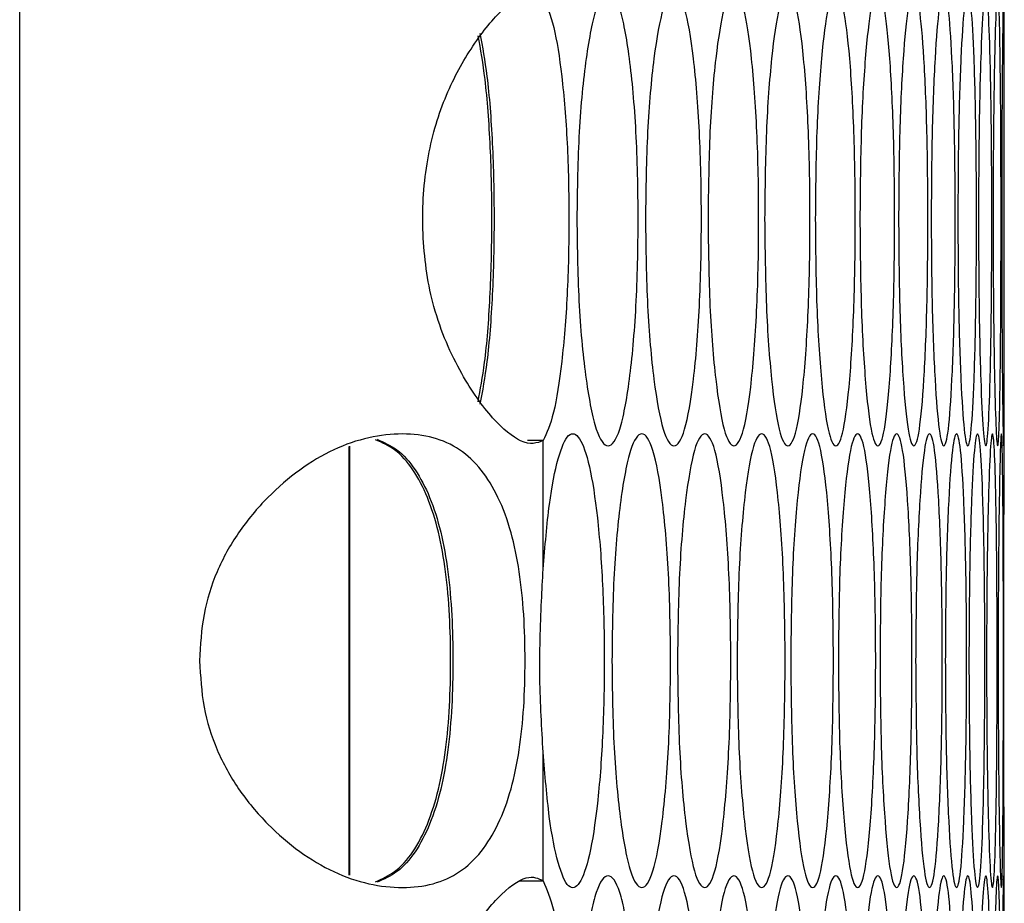
# Model space of a CAD drawing. Units: millimetres. Extents: x -548 to 1998, y -842 to 1568.
# Drawn here: x -139 to -113, y -51 to -28 of the extents above; entities that cross this region are included whole.
import ezdxf

# ---------------------------------------------------------------- set-up
doc = ezdxf.new("R2010")
doc.units = ezdxf.units.MM

msp = doc.modelspace()

# ---------------------------------------------------------------- linework, layer by layer
at = {"color": 7, "linetype": 'Continuous', "lineweight": 25}
for p, q in [((-139.299, -238.616), (-139.299, 569.384)), ((-113.247, -39.075), (-113.247, -27.616)), ((-125.448, -39.212), (-125.863, -39.212)), ((-125.448, -42.614), (-125.448, -39.212)), ((-130.592, -39.364), (-130.592, -50.708)), ((-130.571, -39.359), (-130.571, -50.713)), ((-125.448, -50.86), (-125.448, -47.458)), ((-126.066, -50.86), (-125.448, -50.86)), ((-113.247, -62.455), (-113.247, -50.996))]:
    msp.add_line(p, q, dxfattribs=at)
for points, knots in [([(-125.448, -39.212), (-125.617, -39.276), (-125.919, -39.39), (-126.776, -38.697), (-127.641, -37.481), (-128.387, -35.814), (-128.678, -33.861), (-128.604, -32.004), (-128.163, -30.295), (-127.438, -28.904), (-126.617, -27.821), (-125.844, -27.278), (-125.578, -27.414), (-125.448, -27.48)], [0, 0, 0, 0, 0.114449, 0.205003, 0.295485, 0.392944, 0.477007, 0.560547, 0.64072, 0.720763, 0.809015, 0.906587, 1, 1, 1, 1]), ([(-124.556, -33.346), (-124.545, -32.556), (-124.522, -30.976), (-124.323, -29.004), (-124.052, -27.625), (-123.73, -27.206), (-123.412, -27.625), (-123.152, -29.003), (-122.972, -30.975), (-122.918, -33.346), (-122.972, -35.716), (-123.152, -37.688), (-123.412, -39.067), (-123.73, -39.485), (-124.052, -39.067), (-124.323, -37.688), (-124.522, -35.716), (-124.545, -34.136), (-124.556, -33.346)], [0, 0, 0, 0, 0.062476, 0.124975, 0.187492, 0.249979, 0.312512, 0.374983, 0.437516, 0.499986, 0.562505, 0.62499, 0.687512, 0.749996, 0.812536, 0.875001, 0.937512, 1, 1, 1, 1]), ([(-122.742, -33.346), (-122.732, -32.556), (-122.711, -30.976), (-122.528, -29.004), (-122.281, -27.625), (-121.986, -27.206), (-121.696, -27.625), (-121.459, -29.003), (-121.295, -30.975), (-121.246, -33.346), (-121.295, -35.716), (-121.459, -37.688), (-121.696, -39.067), (-121.986, -39.485), (-122.281, -39.067), (-122.528, -37.688), (-122.711, -35.716), (-122.732, -34.136), (-122.742, -33.346)], [0, 0, 0, 0, 0.062476, 0.124974, 0.187492, 0.249979, 0.312512, 0.374984, 0.437516, 0.499987, 0.562506, 0.62499, 0.687512, 0.749995, 0.812536, 0.875001, 0.937512, 1, 1, 1, 1]), ([(-121.086, -33.346), (-121.077, -32.556), (-121.058, -30.976), (-120.892, -29.004), (-120.667, -27.625), (-120.4, -27.206), (-120.138, -27.625), (-119.924, -29.003), (-119.776, -30.975), (-119.732, -33.346), (-119.776, -35.716), (-119.924, -37.688), (-120.138, -39.067), (-120.4, -39.485), (-120.667, -39.067), (-120.892, -37.688), (-121.058, -35.716), (-121.077, -34.136), (-121.086, -33.346)], [0, 0, 0, 0, 0.062476, 0.124974, 0.187492, 0.249979, 0.312512, 0.374983, 0.437516, 0.499986, 0.562505, 0.62499, 0.687511, 0.749995, 0.812536, 0.875001, 0.937512, 1, 1, 1, 1]), ([(-119.588, -33.346), (-119.58, -32.556), (-119.563, -30.976), (-119.413, -29.004), (-119.212, -27.625), (-118.972, -27.206), (-118.738, -27.625), (-118.547, -29.003), (-118.416, -30.975), (-118.376, -33.346), (-118.416, -35.716), (-118.547, -37.688), (-118.738, -39.067), (-118.972, -39.485), (-119.212, -39.067), (-119.413, -37.688), (-119.562, -35.716), (-119.579, -34.136), (-119.588, -33.346)], [0, 0, 0, 0, 0.062476, 0.124974, 0.187492, 0.249979, 0.312512, 0.374983, 0.437516, 0.499987, 0.562505, 0.624991, 0.687512, 0.749996, 0.812536, 0.875001, 0.937512, 1, 1, 1, 1]), ([(-118.248, -33.346), (-118.241, -32.556), (-118.226, -30.976), (-118.093, -29.004), (-117.915, -27.625), (-117.703, -27.206), (-117.497, -27.625), (-117.329, -29.003), (-117.214, -30.975), (-117.179, -33.346), (-117.214, -35.716), (-117.329, -37.688), (-117.497, -39.067), (-117.703, -39.485), (-117.914, -39.067), (-118.093, -37.688), (-118.226, -35.716), (-118.241, -34.136), (-118.248, -33.346)], [0, 0, 0, 0, 0.062476, 0.124974, 0.187491, 0.249979, 0.312512, 0.374983, 0.437516, 0.499987, 0.562505, 0.62499, 0.687512, 0.749995, 0.812536, 0.875001, 0.937512, 1, 1, 1, 1]), ([(-117.067, -33.346), (-117.06, -32.556), (-117.047, -30.976), (-116.932, -29.004), (-116.776, -27.625), (-116.592, -27.206), (-116.414, -27.625), (-116.269, -29.003), (-116.17, -30.975), (-116.14, -33.346), (-116.17, -35.716), (-116.269, -37.688), (-116.414, -39.067), (-116.592, -39.485), (-116.776, -39.067), (-116.932, -37.688), (-117.047, -35.716), (-117.06, -34.136), (-117.067, -33.346)], [0, 0, 0, 0, 0.062477, 0.124974, 0.187491, 0.249979, 0.312512, 0.374983, 0.437516, 0.499987, 0.562506, 0.62499, 0.687512, 0.749995, 0.812536, 0.875001, 0.937512, 1, 1, 1, 1]), ([(-116.044, -33.346), (-116.039, -32.556), (-116.028, -30.976), (-115.929, -29.004), (-115.796, -27.625), (-115.64, -27.206), (-115.49, -27.625), (-115.368, -29.003), (-115.285, -30.975), (-115.261, -33.346), (-115.285, -35.716), (-115.368, -37.688), (-115.49, -39.067), (-115.64, -39.485), (-115.796, -39.067), (-115.929, -37.688), (-116.027, -35.716), (-116.039, -34.136), (-116.044, -33.346)], [0, 0, 0, 0, 0.062476, 0.124975, 0.187491, 0.249979, 0.312512, 0.374983, 0.437516, 0.499987, 0.562506, 0.624991, 0.687512, 0.749995, 0.812536, 0.875001, 0.937512, 1, 1, 1, 1]), ([(-115.181, -33.346), (-115.176, -32.556), (-115.167, -30.976), (-115.085, -29.004), (-114.975, -27.625), (-114.847, -27.206), (-114.724, -27.625), (-114.626, -29.003), (-114.56, -30.975), (-114.54, -33.346), (-114.56, -35.716), (-114.626, -37.688), (-114.724, -39.067), (-114.847, -39.485), (-114.975, -39.067), (-115.085, -37.688), (-115.167, -35.716), (-115.176, -34.136), (-115.181, -33.346)], [0, 0, 0, 0, 0.062476, 0.124974, 0.187492, 0.249979, 0.312512, 0.374983, 0.437516, 0.499987, 0.562505, 0.62499, 0.687512, 0.749996, 0.812536, 0.875001, 0.937512, 1, 1, 1, 1]), ([(-114.476, -33.346), (-114.472, -32.556), (-114.465, -30.976), (-114.399, -29.004), (-114.313, -27.625), (-114.213, -27.206), (-114.118, -27.625), (-114.043, -29.003), (-113.993, -30.975), (-113.978, -33.346), (-113.993, -35.716), (-114.043, -37.688), (-114.118, -39.067), (-114.213, -39.485), (-114.313, -39.067), (-114.399, -37.688), (-114.465, -35.716), (-114.472, -34.136), (-114.476, -33.346)], [0, 0, 0, 0, 0.062476, 0.124975, 0.187492, 0.249979, 0.312512, 0.374983, 0.437516, 0.499987, 0.562506, 0.62499, 0.687512, 0.749995, 0.812536, 0.875001, 0.937512, 1, 1, 1, 1]), ([(-113.93, -33.346), (-113.927, -32.556), (-113.922, -30.976), (-113.873, -29.004), (-113.81, -27.625), (-113.738, -27.206), (-113.671, -27.625), (-113.619, -29.003), (-113.585, -30.975), (-113.575, -33.346), (-113.585, -35.716), (-113.619, -37.688), (-113.671, -39.067), (-113.738, -39.485), (-113.81, -39.067), (-113.873, -37.688), (-113.922, -35.716), (-113.927, -34.136), (-113.93, -33.346)], [0, 0, 0, 0, 0.062476, 0.124974, 0.187491, 0.249979, 0.312512, 0.374983, 0.437516, 0.499987, 0.562506, 0.624991, 0.687512, 0.749996, 0.812536, 0.875001, 0.937512, 1, 1, 1, 1]), ([(-113.543, -33.346), (-113.542, -32.556), (-113.538, -30.976), (-113.506, -29.004), (-113.466, -27.625), (-113.422, -27.206), (-113.383, -27.625), (-113.355, -29.003), (-113.337, -30.975), (-113.332, -33.346), (-113.337, -35.716), (-113.354, -37.688), (-113.383, -39.067), (-113.422, -39.485), (-113.466, -39.067), (-113.506, -37.688), (-113.538, -35.716), (-113.542, -34.136), (-113.543, -33.346)], [0, 0, 0, 0, 0.062477, 0.124974, 0.187492, 0.249979, 0.312512, 0.374983, 0.437516, 0.499987, 0.562506, 0.62499, 0.687512, 0.749995, 0.812536, 0.875001, 0.937512, 1, 1, 1, 1]), ([(-113.316, -33.346), (-113.315, -32.556), (-113.313, -30.976), (-113.298, -29.004), (-113.281, -27.625), (-113.265, -27.206), (-113.254, -27.625), (-113.249, -29.003), (-113.247, -30.975), (-113.247, -33.346), (-113.247, -35.716), (-113.249, -37.688), (-113.254, -39.067), (-113.265, -39.485), (-113.281, -39.067), (-113.298, -37.688), (-113.313, -35.716), (-113.315, -34.136), (-113.316, -33.346)], [0, 0, 0, 0, 0.062476, 0.124974, 0.187491, 0.249979, 0.312512, 0.374983, 0.437516, 0.499987, 0.562505, 0.624991, 0.687512, 0.749995, 0.812536, 0.875001, 0.937512, 1, 1, 1, 1]), ([(-125.448, -27.48), (-125.351, -27.703), (-125.163, -28.136), (-124.943, -29.526), (-124.798, -31.299), (-124.752, -33.345), (-124.798, -35.394), (-124.945, -37.178), (-125.164, -38.594), (-125.353, -39.006), (-125.448, -39.212)], [0, 0, 0, 0, 0.128916, 0.24958, 0.374662, 0.49977, 0.624947, 0.749907, 0.875074, 1, 1, 1, 1]), ([(-127.171, -38.187), (-127.11, -37.861), (-126.972, -37.131), (-126.84, -35.44), (-126.79, -33.44), (-126.832, -31.409), (-126.962, -29.656), (-127.102, -28.861), (-127.166, -28.498)], [0, 0, 0, 0, 0.14104, 0.315471, 0.493672, 0.669826, 0.849505, 1, 1, 1, 1]), ([(-127.121, -28.443), (-127.056, -28.795), (-126.913, -29.562), (-126.779, -31.309), (-126.732, -33.345), (-126.779, -35.382), (-126.913, -37.125), (-127.055, -37.896), (-127.12, -38.249)], [0, 0, 0, 0, 0.148337, 0.324196, 0.500158, 0.676216, 0.851905, 1, 1, 1, 1]), ([(-134.537, -45.036), (-134.516, -44.624), (-134.475, -43.816), (-134.11, -42.658), (-133.524, -41.605), (-132.515, -40.41), (-130.987, -39.294), (-129.117, -38.906), (-127.581, -39.294), (-126.725, -40.409), (-126.285, -41.603), (-126.066, -42.657), (-125.949, -43.815), (-125.916, -45.036), (-125.949, -46.256), (-126.066, -47.415), (-126.285, -48.468), (-126.725, -49.662), (-127.58, -50.778), (-129.117, -51.166), (-130.986, -50.778), (-132.514, -49.663), (-133.522, -48.469), (-134.107, -47.415), (-134.473, -46.257), (-134.516, -45.448), (-134.537, -45.036)], [0, 0, 0, 0, 0.031532, 0.061937, 0.092717, 0.12532, 0.1871, 0.249982, 0.312911, 0.374644, 0.407245, 0.43803, 0.468446, 0.499991, 0.531564, 0.561989, 0.592764, 0.625339, 0.687124, 0.750001, 0.812936, 0.874664, 0.907232, 0.938006, 0.968431, 1, 1, 1, 1]), ([(-125.448, -42.614), (-125.399, -42.011), (-125.301, -40.814), (-125.055, -39.601), (-124.776, -38.952), (-124.484, -39.06), (-124.215, -39.798), (-124.003, -41.187), (-123.861, -42.984), (-123.817, -45.036), (-123.861, -47.088), (-124.003, -48.885), (-124.215, -50.274), (-124.484, -51.012), (-124.776, -51.12), (-125.056, -50.468), (-125.302, -49.254), (-125.399, -48.056), (-125.448, -47.458)], [0, 0, 0, 0, 0.06289, 0.124951, 0.187492, 0.249971, 0.312512, 0.374985, 0.437519, 0.500001, 0.562537, 0.625016, 0.687539, 0.750032, 0.812607, 0.875029, 0.937574, 1, 1, 1, 1]), ([(-123.629, -45.036), (-123.619, -44.246), (-123.597, -42.666), (-123.406, -40.694), (-123.147, -39.315), (-122.838, -38.896), (-122.535, -39.315), (-122.286, -40.693), (-122.114, -42.665), (-122.062, -45.036), (-122.114, -47.406), (-122.286, -49.378), (-122.535, -50.757), (-122.838, -51.175), (-123.147, -50.757), (-123.406, -49.378), (-123.597, -47.406), (-123.619, -45.826), (-123.629, -45.036)], [0, 0, 0, 0, 0.062477, 0.124974, 0.187492, 0.249979, 0.312512, 0.374983, 0.437516, 0.499987, 0.562506, 0.62499, 0.687512, 0.749996, 0.812536, 0.875001, 0.937512, 1, 1, 1, 1]), ([(-121.894, -45.036), (-121.884, -44.246), (-121.865, -42.666), (-121.69, -40.694), (-121.454, -39.315), (-121.173, -38.896), (-120.897, -39.315), (-120.672, -40.693), (-120.516, -42.665), (-120.469, -45.036), (-120.516, -47.406), (-120.672, -49.378), (-120.897, -50.757), (-121.173, -51.175), (-121.454, -50.757), (-121.69, -49.378), (-121.865, -47.406), (-121.884, -45.826), (-121.894, -45.036)], [0, 0, 0, 0, 0.062477, 0.124974, 0.187492, 0.249979, 0.312512, 0.374983, 0.437516, 0.499987, 0.562506, 0.62499, 0.687512, 0.749996, 0.812536, 0.875001, 0.937512, 1, 1, 1, 1]), ([(-120.317, -45.036), (-120.308, -44.246), (-120.29, -42.666), (-120.133, -40.694), (-119.92, -39.315), (-119.666, -38.896), (-119.418, -39.315), (-119.216, -40.693), (-119.076, -42.665), (-119.034, -45.036), (-119.076, -47.406), (-119.216, -49.378), (-119.418, -50.757), (-119.666, -51.175), (-119.92, -50.757), (-120.133, -49.378), (-120.29, -47.406), (-120.308, -45.826), (-120.317, -45.036)], [0, 0, 0, 0, 0.062477, 0.124975, 0.187491, 0.249979, 0.312512, 0.374983, 0.437516, 0.499987, 0.562506, 0.624991, 0.687512, 0.749996, 0.812536, 0.875001, 0.937512, 1, 1, 1, 1]), ([(-118.898, -45.036), (-118.89, -44.246), (-118.874, -42.666), (-118.733, -40.694), (-118.543, -39.315), (-118.318, -38.896), (-118.098, -39.315), (-117.918, -40.693), (-117.795, -42.665), (-117.758, -45.036), (-117.795, -47.406), (-117.918, -49.378), (-118.098, -50.757), (-118.318, -51.175), (-118.543, -50.757), (-118.733, -49.378), (-118.874, -47.406), (-118.89, -45.826), (-118.898, -45.036)], [0, 0, 0, 0, 0.062477, 0.124974, 0.187492, 0.249979, 0.312512, 0.374983, 0.437516, 0.499987, 0.562506, 0.624991, 0.687512, 0.749996, 0.812536, 0.875001, 0.937512, 1, 1, 1, 1]), ([(-117.638, -45.036), (-117.631, -44.246), (-117.617, -42.666), (-117.493, -40.694), (-117.325, -39.315), (-117.128, -38.896), (-116.935, -39.315), (-116.779, -40.693), (-116.672, -42.665), (-116.64, -45.036), (-116.672, -47.406), (-116.779, -49.378), (-116.935, -50.757), (-117.128, -51.175), (-117.325, -50.757), (-117.493, -49.378), (-117.616, -47.406), (-117.631, -45.826), (-117.638, -45.036)], [0, 0, 0, 0, 0.062477, 0.124975, 0.187492, 0.249979, 0.312512, 0.374984, 0.437517, 0.499987, 0.562506, 0.624991, 0.687512, 0.749996, 0.812536, 0.875001, 0.937512, 1, 1, 1, 1]), ([(-116.536, -45.036), (-116.53, -44.246), (-116.518, -42.666), (-116.41, -40.694), (-116.266, -39.315), (-116.096, -38.896), (-115.932, -39.315), (-115.799, -40.693), (-115.708, -42.665), (-115.681, -45.036), (-115.708, -47.406), (-115.799, -49.378), (-115.932, -50.757), (-116.096, -51.175), (-116.266, -50.757), (-116.41, -49.378), (-116.517, -47.406), (-116.53, -45.826), (-116.536, -45.036)], [0, 0, 0, 0, 0.062477, 0.124974, 0.187492, 0.249979, 0.312512, 0.374984, 0.437516, 0.499987, 0.562506, 0.624991, 0.687512, 0.749996, 0.812536, 0.875001, 0.937512, 1, 1, 1, 1]), ([(-115.593, -45.036), (-115.588, -44.246), (-115.577, -42.666), (-115.487, -40.694), (-115.366, -39.315), (-115.224, -38.896), (-115.087, -39.315), (-114.977, -40.693), (-114.903, -42.665), (-114.88, -45.036), (-114.903, -47.406), (-114.977, -49.378), (-115.087, -50.757), (-115.224, -51.175), (-115.366, -50.757), (-115.487, -49.378), (-115.577, -47.406), (-115.588, -45.826), (-115.593, -45.036)], [0, 0, 0, 0, 0.062477, 0.124974, 0.187492, 0.249979, 0.312512, 0.374983, 0.437516, 0.499987, 0.562506, 0.624991, 0.687512, 0.749996, 0.812536, 0.875001, 0.937512, 1, 1, 1, 1]), ([(-114.808, -45.036), (-114.804, -44.246), (-114.796, -42.666), (-114.722, -40.694), (-114.624, -39.315), (-114.51, -38.896), (-114.401, -39.315), (-114.315, -40.693), (-114.256, -42.665), (-114.239, -45.036), (-114.256, -47.406), (-114.315, -49.378), (-114.401, -50.757), (-114.51, -51.175), (-114.624, -50.757), (-114.722, -49.378), (-114.796, -47.406), (-114.804, -45.826), (-114.808, -45.036)], [0, 0, 0, 0, 0.062477, 0.124974, 0.187491, 0.249979, 0.312512, 0.374983, 0.437516, 0.499987, 0.562506, 0.624991, 0.687512, 0.749996, 0.812537, 0.875001, 0.937512, 1, 1, 1, 1]), ([(-114.183, -45.036), (-114.18, -44.246), (-114.173, -42.666), (-114.117, -40.694), (-114.041, -39.315), (-113.955, -38.896), (-113.875, -39.315), (-113.811, -40.693), (-113.769, -42.665), (-113.757, -45.036), (-113.769, -47.406), (-113.811, -49.378), (-113.875, -50.757), (-113.955, -51.175), (-114.042, -50.757), (-114.116, -49.378), (-114.173, -47.406), (-114.18, -45.826), (-114.183, -45.036)], [0, 0, 0, 0, 0.062477, 0.124975, 0.187491, 0.249979, 0.312512, 0.374983, 0.437516, 0.499987, 0.562506, 0.624991, 0.687512, 0.749996, 0.812536, 0.875001, 0.937512, 1, 1, 1, 1]), ([(-113.717, -45.036), (-113.715, -44.246), (-113.71, -42.666), (-113.67, -40.694), (-113.618, -39.315), (-113.56, -38.896), (-113.507, -39.315), (-113.467, -40.693), (-113.441, -42.665), (-113.434, -45.036), (-113.441, -47.406), (-113.467, -49.378), (-113.507, -50.757), (-113.56, -51.175), (-113.618, -50.757), (-113.67, -49.378), (-113.71, -47.406), (-113.715, -45.826), (-113.717, -45.036)], [0, 0, 0, 0, 0.062477, 0.124975, 0.187492, 0.249979, 0.312512, 0.374983, 0.437516, 0.499987, 0.562506, 0.62499, 0.687512, 0.749995, 0.812536, 0.875001, 0.937512, 1, 1, 1, 1]), ([(-113.41, -45.036), (-113.408, -44.246), (-113.406, -42.666), (-113.382, -40.694), (-113.354, -39.315), (-113.324, -38.896), (-113.299, -39.315), (-113.282, -40.693), (-113.272, -42.665), (-113.27, -45.036), (-113.272, -47.406), (-113.282, -49.378), (-113.299, -50.757), (-113.324, -51.175), (-113.354, -50.757), (-113.382, -49.378), (-113.406, -47.406), (-113.408, -45.826), (-113.41, -45.036)], [0, 0, 0, 0, 0.062477, 0.124974, 0.187491, 0.249979, 0.312512, 0.374983, 0.437516, 0.499987, 0.562506, 0.624991, 0.687512, 0.749996, 0.812536, 0.875001, 0.937512, 1, 1, 1, 1]), ([(-113.247, -50.996), (-113.248, -50.919), (-113.248, -50.759), (-113.254, -49.366), (-113.26, -47.41), (-113.263, -45.036), (-113.26, -42.662), (-113.254, -40.705), (-113.248, -39.314), (-113.248, -39.152), (-113.247, -39.075)], [0, 0, 0, 0, 0.11676, 0.244019, 0.372262, 0.499969, 0.62777, 0.755932, 0.883346, 1, 1, 1, 1]), ([(-129.887, -50.885), (-129.713, -50.807), (-129.332, -50.637), (-128.874, -50.106), (-128.355, -49.112), (-127.967, -47.434), (-127.862, -45.036), (-127.967, -42.639), (-128.355, -40.96), (-128.874, -39.966), (-129.332, -39.435), (-129.712, -39.264), (-129.886, -39.187)], [0, 0, 0, 0, 0.0574175, 0.1253037, 0.1968856, 0.3467836, 0.4999913, 0.6532948, 0.8031069, 0.8747733, 0.9426919, 1, 1, 1, 1]), ([(-129.844, -39.177), (-129.663, -39.257), (-129.276, -39.43), (-128.813, -39.966), (-128.294, -40.959), (-127.907, -42.638), (-127.802, -45.036), (-127.907, -47.433), (-128.294, -49.112), (-128.813, -50.106), (-129.276, -50.642), (-129.663, -50.815), (-129.844, -50.895)], [0, 0, 0, 0, 0.059252, 0.126853, 0.198134, 0.3474, 0.499962, 0.65262, 0.801801, 0.873166, 0.940799, 1, 1, 1, 1]), ([(-125.448, -47.458), (-125.487, -46.814), (-125.565, -45.516), (-125.515, -43.814), (-125.463, -42.892), (-125.448, -42.614)], [0, 0, 0, 0, 0.407223, 0.821055, 1, 1, 1, 1]), ([(-125.448, -62.592), (-125.617, -62.656), (-125.919, -62.77), (-126.776, -62.077), (-127.641, -60.861), (-128.387, -59.194), (-128.678, -57.241), (-128.604, -55.384), (-128.163, -53.675), (-127.438, -52.284), (-126.617, -51.201), (-125.844, -50.658), (-125.578, -50.794), (-125.448, -50.86)], [0, 0, 0, 0, 0.114449, 0.205003, 0.295485, 0.392944, 0.477007, 0.560547, 0.64072, 0.720763, 0.809015, 0.906587, 1, 1, 1, 1]), ([(-124.556, -56.726), (-124.545, -55.936), (-124.522, -54.356), (-124.323, -52.384), (-124.052, -51.005), (-123.73, -50.586), (-123.412, -51.005), (-123.152, -52.383), (-122.972, -54.355), (-122.918, -56.726), (-122.972, -59.096), (-123.152, -61.068), (-123.412, -62.447), (-123.73, -62.865), (-124.052, -62.447), (-124.323, -61.068), (-124.522, -59.096), (-124.545, -57.516), (-124.556, -56.726)], [0, 0, 0, 0, 0.062477, 0.124975, 0.187492, 0.249979, 0.312512, 0.374983, 0.437516, 0.499987, 0.562505, 0.62499, 0.687512, 0.749996, 0.812536, 0.875001, 0.937512, 1, 1, 1, 1]), ([(-122.742, -56.726), (-122.732, -55.936), (-122.711, -54.356), (-122.528, -52.384), (-122.281, -51.005), (-121.986, -50.586), (-121.696, -51.005), (-121.459, -52.383), (-121.295, -54.355), (-121.246, -56.726), (-121.295, -59.096), (-121.459, -61.068), (-121.696, -62.447), (-121.986, -62.865), (-122.281, -62.447), (-122.528, -61.068), (-122.711, -59.096), (-122.732, -57.516), (-122.742, -56.726)], [0, 0, 0, 0, 0.062477, 0.124974, 0.187492, 0.249979, 0.312512, 0.374984, 0.437516, 0.499987, 0.562506, 0.62499, 0.687512, 0.749995, 0.812536, 0.875001, 0.937513, 1, 1, 1, 1]), ([(-121.086, -56.726), (-121.077, -55.936), (-121.058, -54.356), (-120.892, -52.384), (-120.667, -51.005), (-120.4, -50.586), (-120.138, -51.005), (-119.924, -52.383), (-119.776, -54.355), (-119.732, -56.726), (-119.776, -59.096), (-119.924, -61.068), (-120.138, -62.447), (-120.4, -62.865), (-120.667, -62.447), (-120.892, -61.068), (-121.058, -59.096), (-121.077, -57.516), (-121.086, -56.726)], [0, 0, 0, 0, 0.062477, 0.124974, 0.187492, 0.249979, 0.312512, 0.374983, 0.437516, 0.499987, 0.562505, 0.62499, 0.687512, 0.749995, 0.812536, 0.875001, 0.937513, 1, 1, 1, 1]), ([(-119.588, -56.726), (-119.58, -55.936), (-119.563, -54.356), (-119.413, -52.384), (-119.212, -51.005), (-118.972, -50.586), (-118.738, -51.005), (-118.547, -52.383), (-118.416, -54.355), (-118.376, -56.726), (-118.416, -59.096), (-118.547, -61.068), (-118.738, -62.447), (-118.972, -62.865), (-119.212, -62.447), (-119.413, -61.068), (-119.562, -59.096), (-119.579, -57.516), (-119.588, -56.726)], [0, 0, 0, 0, 0.0624767, 0.1249745, 0.1874916, 0.249979, 0.3125121, 0.3749833, 0.4375163, 0.4999869, 0.5625054, 0.6249908, 0.6875116, 0.7499957, 0.8125361, 0.875001, 0.9375124, 1, 1, 1, 1]), ([(-118.248, -56.726), (-118.241, -55.936), (-118.226, -54.356), (-118.093, -52.384), (-117.915, -51.005), (-117.703, -50.586), (-117.497, -51.005), (-117.329, -52.383), (-117.214, -54.355), (-117.179, -56.726), (-117.214, -59.096), (-117.329, -61.068), (-117.497, -62.447), (-117.703, -62.865), (-117.914, -62.447), (-118.093, -61.068), (-118.226, -59.096), (-118.241, -57.516), (-118.248, -56.726)], [0, 0, 0, 0, 0.062477, 0.124974, 0.187491, 0.249979, 0.312512, 0.374983, 0.437516, 0.499987, 0.562505, 0.62499, 0.687512, 0.749995, 0.812536, 0.875001, 0.937512, 1, 1, 1, 1]), ([(-117.067, -56.726), (-117.06, -55.936), (-117.047, -54.356), (-116.932, -52.384), (-116.776, -51.005), (-116.592, -50.586), (-116.414, -51.005), (-116.269, -52.383), (-116.17, -54.355), (-116.14, -56.726), (-116.17, -59.096), (-116.269, -61.068), (-116.414, -62.447), (-116.592, -62.865), (-116.776, -62.447), (-116.932, -61.068), (-117.047, -59.096), (-117.06, -57.516), (-117.067, -56.726)], [0, 0, 0, 0, 0.062477, 0.124974, 0.187491, 0.249979, 0.312512, 0.374983, 0.437516, 0.499987, 0.562506, 0.62499, 0.687512, 0.749995, 0.812536, 0.875001, 0.937512, 1, 1, 1, 1]), ([(-116.044, -56.726), (-116.039, -55.936), (-116.028, -54.356), (-115.929, -52.384), (-115.796, -51.005), (-115.64, -50.586), (-115.49, -51.005), (-115.368, -52.383), (-115.285, -54.355), (-115.261, -56.726), (-115.285, -59.096), (-115.368, -61.068), (-115.49, -62.447), (-115.64, -62.865), (-115.796, -62.447), (-115.929, -61.068), (-116.027, -59.096), (-116.039, -57.516), (-116.044, -56.726)], [0, 0, 0, 0, 0.062477, 0.124975, 0.187491, 0.249979, 0.312513, 0.374983, 0.437516, 0.499987, 0.562506, 0.624991, 0.687512, 0.749995, 0.812536, 0.875001, 0.937513, 1, 1, 1, 1]), ([(-115.181, -56.726), (-115.176, -55.936), (-115.167, -54.356), (-115.085, -52.384), (-114.975, -51.005), (-114.847, -50.586), (-114.724, -51.005), (-114.626, -52.383), (-114.56, -54.355), (-114.54, -56.726), (-114.56, -59.096), (-114.626, -61.068), (-114.724, -62.447), (-114.847, -62.865), (-114.975, -62.447), (-115.085, -61.068), (-115.167, -59.096), (-115.176, -57.516), (-115.181, -56.726)], [0, 0, 0, 0, 0.062477, 0.124974, 0.187492, 0.249979, 0.312512, 0.374983, 0.437516, 0.499987, 0.562506, 0.62499, 0.687512, 0.749996, 0.812536, 0.875001, 0.937512, 1, 1, 1, 1]), ([(-114.476, -56.726), (-114.472, -55.936), (-114.465, -54.356), (-114.399, -52.384), (-114.313, -51.005), (-114.213, -50.586), (-114.118, -51.005), (-114.043, -52.383), (-113.993, -54.355), (-113.978, -56.726), (-113.993, -59.096), (-114.043, -61.068), (-114.118, -62.447), (-114.213, -62.865), (-114.313, -62.447), (-114.399, -61.068), (-114.465, -59.096), (-114.472, -57.516), (-114.476, -56.726)], [0, 0, 0, 0, 0.062477, 0.124975, 0.187492, 0.249979, 0.312512, 0.374983, 0.437516, 0.499987, 0.562506, 0.62499, 0.687512, 0.749996, 0.812536, 0.875001, 0.937512, 1, 1, 1, 1]), ([(-113.93, -56.726), (-113.927, -55.936), (-113.922, -54.356), (-113.873, -52.384), (-113.81, -51.005), (-113.738, -50.586), (-113.671, -51.005), (-113.619, -52.383), (-113.585, -54.355), (-113.575, -56.726), (-113.585, -59.096), (-113.619, -61.068), (-113.671, -62.447), (-113.738, -62.865), (-113.81, -62.447), (-113.873, -61.068), (-113.922, -59.096), (-113.927, -57.516), (-113.93, -56.726)], [0, 0, 0, 0, 0.062477, 0.124975, 0.187491, 0.249979, 0.312512, 0.374983, 0.437516, 0.499987, 0.562506, 0.624991, 0.687512, 0.749996, 0.812536, 0.875001, 0.937512, 1, 1, 1, 1]), ([(-113.543, -56.726), (-113.542, -55.936), (-113.538, -54.356), (-113.506, -52.384), (-113.466, -51.005), (-113.422, -50.586), (-113.383, -51.005), (-113.355, -52.383), (-113.337, -54.355), (-113.332, -56.726), (-113.337, -59.096), (-113.354, -61.068), (-113.383, -62.447), (-113.422, -62.865), (-113.466, -62.447), (-113.506, -61.068), (-113.538, -59.096), (-113.542, -57.516), (-113.543, -56.726)], [0, 0, 0, 0, 0.062477, 0.124974, 0.187492, 0.249979, 0.312512, 0.374983, 0.437516, 0.499987, 0.562506, 0.62499, 0.687512, 0.749995, 0.812536, 0.875001, 0.937512, 1, 1, 1, 1]), ([(-113.316, -56.726), (-113.315, -55.936), (-113.313, -54.356), (-113.298, -52.384), (-113.281, -51.005), (-113.265, -50.586), (-113.254, -51.005), (-113.249, -52.383), (-113.247, -54.355), (-113.247, -56.726), (-113.247, -59.096), (-113.249, -61.068), (-113.254, -62.447), (-113.265, -62.865), (-113.281, -62.447), (-113.298, -61.068), (-113.313, -59.096), (-113.315, -57.516), (-113.316, -56.726)], [0, 0, 0, 0, 0.062477, 0.124974, 0.187492, 0.249979, 0.312512, 0.374983, 0.437516, 0.499987, 0.562505, 0.624991, 0.687512, 0.749995, 0.812536, 0.875001, 0.937512, 1, 1, 1, 1]), ([(-125.448, -50.86), (-125.351, -51.083), (-125.163, -51.516), (-124.943, -52.906), (-124.798, -54.679), (-124.752, -56.725), (-124.798, -58.774), (-124.945, -60.558), (-125.164, -61.974), (-125.353, -62.386), (-125.448, -62.592)], [0, 0, 0, 0, 0.128916, 0.24958, 0.374663, 0.49977, 0.624947, 0.749907, 0.875073, 1, 1, 1, 1])]:
    msp.add_open_spline(points, degree=3, knots=knots, dxfattribs=at)

doc.saveas('drawing.dxf')
